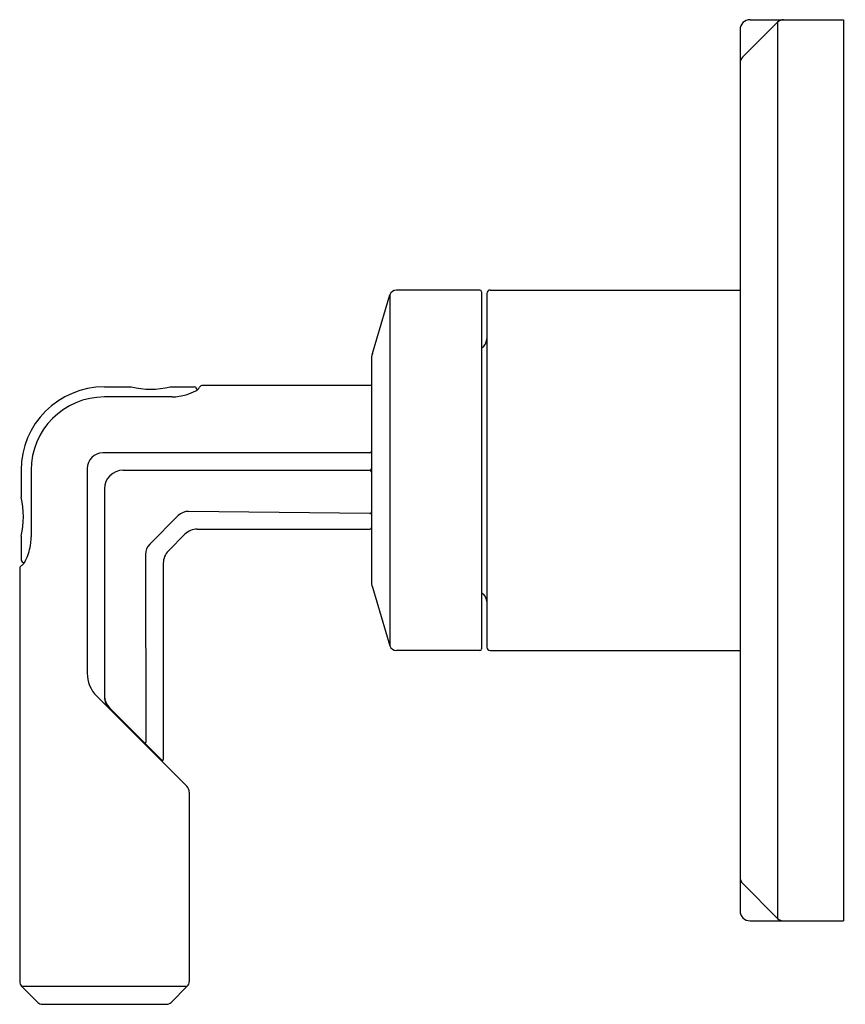
# Model space of a CAD drawing. Extents: x 6548.62 to 6553.5, y 284.57 to 290.38.
import ezdxf

# ---------------------------------------------------------------- set-up
doc = ezdxf.new("R2010")
doc.units = 0
doc.header["$LTSCALE"] = 0.64311
doc.layers.get('0').update_dxf_attribs({"color": 255, "linetype": 'CONTINUOUS'})
doc.layers.get('DEFPOINTS').update_dxf_attribs({"linetype": 'CONTINUOUS'})
doc.styles.get("Standard").update_dxf_attribs({"font": 'txt', "width": 0.8})

msp = doc.modelspace()

# ---------------------------------------------------------------- linework, layer by layer
for p, q in [((6553.096, 290.3636), (6552.8891, 290.1567)), ((6552.9335, 290.3782), (6553.4845, 290.3782)), ((6553.096, 290.3636), (6553.096, 285.0779)), ((6553.4845, 290.3782), (6553.4845, 285.0633)), ((6552.8745, 290.3192), (6552.8745, 285.1223)), ((6550.7055, 288.4096), (6550.8093, 288.7557)), ((6550.8093, 288.7557), (6550.8093, 286.6858)), ((6551.3402, 288.7838), (6550.8471, 288.7838)), ((6551.3502, 288.7738), (6551.3502, 286.6678)), ((6551.3802, 288.7638), (6551.3802, 286.6778)), ((6551.4002, 288.7838), (6552.8745, 288.7838)), ((6551.3502, 288.4408), (6551.3626, 288.4532)), ((6550.6997, 288.3697), (6550.6997, 287.0719)), ((6549.125, 288.2127), (6549.2832, 288.2127)), ((6549.5129, 288.2127), (6549.6549, 288.2127)), ((6550.6997, 288.2208), (6549.7038, 288.2208)), ((6549.5238, 288.1532), (6549.1249, 288.1532)), ((6550.6897, 287.8227), (6549.115, 287.8227)), ((6548.633, 287.7207), (6548.633, 287.5619)), ((6548.6924, 287.7207), (6548.6924, 287.3282)), ((6549.023, 287.7307), (6549.023, 286.5241)), ((6549.2349, 287.7208), (6550.6897, 287.7208)), ((6549.1249, 287.6108), (6549.1249, 286.3845)), ((6549.5604, 287.4534), (6549.3922, 287.2852)), ((6550.6895, 287.4649), (6549.6216, 287.4783)), ((6549.5995, 287.3433), (6549.5024, 287.2461)), ((6549.6723, 287.3734), (6550.6897, 287.3734)), ((6548.633, 287.3323), (6548.633, 287.1932)), ((6549.3673, 287.224), (6549.3692, 286.1176)), ((6549.4722, 287.1733), (6549.4722, 286.0146)), ((6548.6249, 287.1418), (6548.6249, 284.7054)), ((6550.7055, 287.0319), (6550.8093, 286.6858)), ((6551.3502, 287.0008), (6551.3626, 286.9883)), ((6551.3402, 286.6578), (6550.8471, 286.6578)), ((6551.4002, 286.6578), (6552.8745, 286.6578)), ((6549.0791, 286.3886), (6549.6108, 285.8569)), ((6549.4636, 286.0111), (6549.155, 286.3197)), ((6549.3364, 286.1383), (6549.3385, 286.1292)), ((6549.3849, 286.0899), (6549.3849, 286.0828)), ((6549.6249, 285.8229), (6549.6249, 284.7054)), ((6553.096, 285.0779), (6552.8891, 285.2849)), ((6552.9335, 285.0633), (6553.4845, 285.0633)), ((6548.7315, 284.5826), (6548.6363, 284.6778)), ((6548.6363, 284.6778), (6549.6134, 284.6778)), ((6549.5182, 284.5826), (6549.6134, 284.6778)), ((6548.7591, 284.5712), (6549.4906, 284.5712))]:
    msp.add_line(p, q)
for centre, radius, start, end in [((6552.9335, 290.3192), 0.059, 90, 180), ((6553.1314, 290.3282), 0.05, 90, 135), ((6552.9245, 290.1213), 0.05, 135, 180), ((6550.8471, 288.7444), 0.0394, 90, 163.30076), ((6551.3402, 288.7738), 0.01, 0, 90), ((6551.4002, 288.7638), 0.02, 90, 180), ((6551.3202, 288.4956), 0.06, 315, 0), ((6550.8387, 288.3697), 0.139, 163.30076, 180), ((6549.125, 287.7207), 0.492, 90, 180), ((6549.3981, 288.6833), 0.4845, 256.28554, 283.71446), ((6549.6505, 288.1923), 0.0209, 4.43185, 77.82504), ((6543.4932, 291.7833), 7.1498, 329.94916, 330.02195), ((6549.7038, 288.2008), 0.02, 90, 150.02195), ((6549.1249, 287.7207), 0.4325, 90, 180), ((6549.5127, 288.4915), 0.3385, 271.88352, 286.29311), ((6549.5207, 288.4622), 0.3081, 286.3892, 297.79348), ((6549.6321, 288.2508), 0.0691, 297.79348, 316.10792), ((6549.115, 287.7307), 0.092, 90, 180), ((6550.6897, 287.8327), 0.01, 270, 0), ((6549.2349, 287.6108), 0.11, 90, 180), ((6550.6897, 287.7308), 0.01, 270, 360), ((6550.6897, 287.7108), 0.01, 0, 90), ((6548.1629, 287.4471), 0.4839, 346.27748, 13.72252), ((6549.6205, 287.3933), 0.085, 89.28402, 135), ((6550.6897, 287.4749), 0.01, 269.28402, 0), ((6549.6723, 287.2704), 0.103, 90, 135), ((6550.6897, 287.3834), 0.01, 270, 0), ((6548.36, 287.3313), 0.3323, 344.46504, 352.93763), ((6548.2959, 287.3358), 0.3966, 353.43309, 358.90406), ((6549.4523, 287.2251), 0.085, 135, 180.71598), ((6548.3635, 287.3312), 0.329, 335.78942, 344.32137), ((6549.5752, 287.1733), 0.103, 135, 180), ((6548.653, 287.1944), 0.0201, 183.16492, 265.65301), ((6547.9111, 288.409), 1.4443, 300.07195, 300.47027), ((6548.5553, 287.2415), 0.1173, 318.76988, 337.33952), ((6548.6449, 287.1418), 0.02, 120.07195, 180), ((6550.8387, 287.0719), 0.139, 180, 196.69924), ((6551.3202, 286.9459), 0.06, 0, 45), ((6550.8471, 286.6972), 0.0394, 196.69924, 270), ((6551.3402, 286.6678), 0.01, 270, 0), ((6551.4002, 286.6778), 0.02, 180, 270), ((6549.2146, 286.5241), 0.1916, 180, 225), ((6549.2279, 286.3925), 0.103, 180, 224.99972), ((6549.2255, 286.3845), 0.1006, 180, 225), ((6549.3642, 286.1176), 0.005, 224.99972, 0.09724), ((6549.4672, 286.0146), 0.005, 224.99972, 0), ((6549.5769, 285.8229), 0.048, 0, 45), ((6552.9245, 285.3202), 0.05, 180, 225), ((6552.9335, 285.1223), 0.059, 180, 270), ((6553.1314, 285.1133), 0.05, 225, 270), ((6548.6639, 284.7054), 0.039, 180, 225), ((6549.5859, 284.7054), 0.039, 315, 0), ((6548.7591, 284.6102), 0.039, 225, 270), ((6549.4906, 284.6102), 0.039, 270, 315)]:
    msp.add_arc(centre, radius, start, end)

# ---------------------------------------------------------------- texts
at = {"layer": 'DEFPOINTS'}
for tag, p, s in [('TRADENAME', (6553.4852, 287.7226), 'VICE'), ('MODELNUMBER', (6553.4853, 287.7243), 'P34589-BN'), ('PRODUCT', (6553.4853, 287.721), 'VALVE TRIM')]:
    msp.add_attdef(tag, p, s, height=0.001, dxfattribs=at)

doc.saveas('drawing.dxf')
